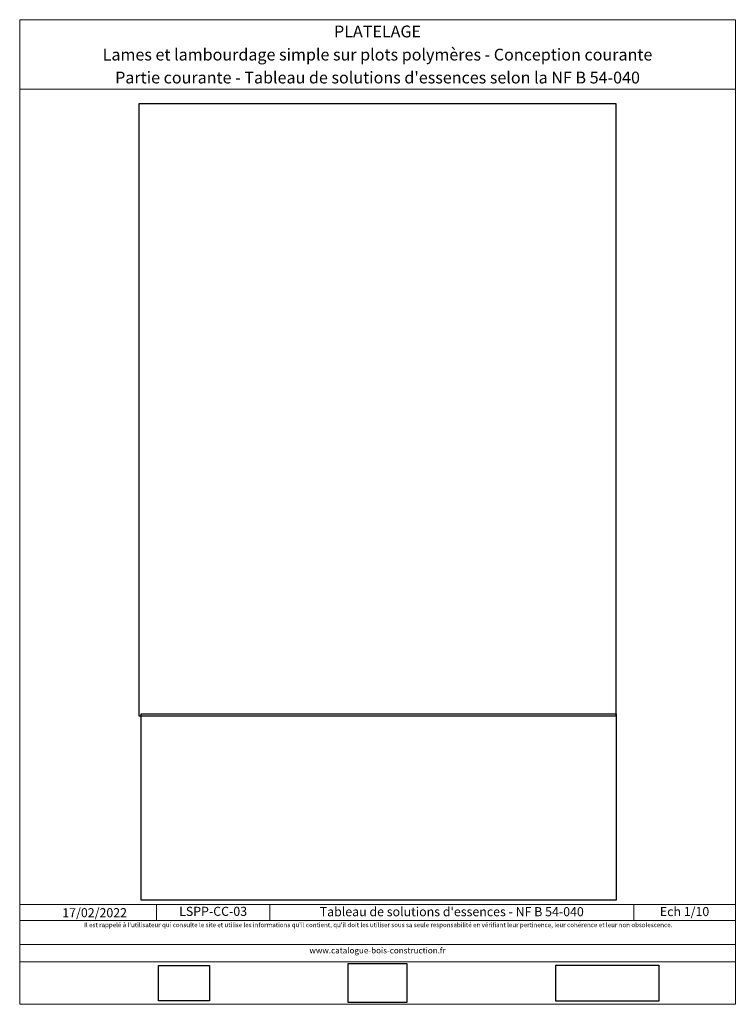
# Model space of a CAD drawing. Units: millimetres. Extents: x 17135 to 18120, y -16871 to -15516.
import ezdxf

# ---------------------------------------------------------------- set-up
doc = ezdxf.new("R2010")
doc.units = ezdxf.units.MM
doc.header["$LTSCALE"] = 5
doc.layers.add('Ech.1_5', color=7, linetype='Continuous')
doc.styles.add('arial-', font='arial.ttf', dxfattribs={"height": 1})
doc.styles.add('arial-b', font='arialbd.ttf', dxfattribs={"height": 1})
doc.styles.add('arial-i', font='ariali.ttf', dxfattribs={"height": 1})
picture_1 = doc.add_image_def('image1.jpg', size_in_pixel=(247, 171))
picture_2 = doc.add_image_def('image2.jpg', size_in_pixel=(200, 133))
picture_3 = doc.add_image_def('image3.tiff', size_in_pixel=(596, 766))
picture_4 = doc.add_image_def('image4.tiff', size_in_pixel=(594, 233))
picture_5 = doc.add_image_def('image5.tiff', size_in_pixel=(954, 334))

msp = doc.modelspace()

# ---------------------------------------------------------------- linework, layer by layer
at = {"layer": 'Ech.1_5', "color": 190, "linetype": 'Continuous', "lineweight": 15}
for p, q in [((17323.7, -16733.2), (17323.7, -16755.2)), ((17479.8, -16733.2), (17479.8, -16755.2)), ((17980.7, -16733.2), (17980.7, -16755.2))]:
    msp.add_line(p, q, dxfattribs=at)
for points in [[(18120.5, -15611.1), (17135.5, -15611.1), (17135.5, -15515.6), (18120.5, -15515.6), (18120.5, -15611.1)], [(18120.5, -16870.6), (18120.5, -15515.6), (17135.5, -15515.6), (17135.5, -16870.6), (18120.5, -16870.6)], [(17135.5, -16733.2), (18120.5, -16733.2), (18120.5, -16870.6), (17135.5, -16870.6), (17135.5, -16733.2)], [(18120.5, -16755.2), (17135.5, -16755.2), (17135.5, -16733.2), (18120.5, -16733.2), (18120.5, -16755.2)], [(18120.5, -16812), (17135.5, -16812), (17135.5, -16788.3), (18120.5, -16788.3), (18120.5, -16812)], [(18120.5, -16812), (17135.5, -16812), (17135.5, -16788.3), (18120.5, -16788.3), (18120.5, -16812)]]:
    msp.add_lwpolyline(points, dxfattribs=at)

# ---------------------------------------------------------------- texts
at = {"layer": 'Ech.1_5', "color": 190, "linetype": 'Continuous', "style": 'arial-'}
msp.add_text('17/02/2022', height=12.5, dxfattribs=at).set_placement((17194.1, -16750.8))
at = {"layer": 'Ech.1_5', "color": 4, "linetype": 'Continuous', "true_color": 0x00ffff, "attachment_point": 2, "line_spacing_factor": 1.08}
for s, insert, char_height, width, style in [('{\\fArial|b0|i0;\\W1.000000;\\H16.250000;\\c16711848;PLATELAGE}', (17628, -15523.7), 16.25, 968.75, 'arial-'), ('{\\fArial|b1|i0;\\W1.000000;\\H16.250000;\\c16711848;Lames et lambourdage simple sur plots polymères - Conception courante}', (17628, -15555.5), 16.25, 968.75, 'arial-b'), ("{\\fArial|b0|i0;\\W1.000000;\\H16.250000;\\c16711848;Partie courante - Tableau de solutions d'essences selon la NF B 54-040}", (17628, -15587.1), 16.25, 968.75, 'arial-'), ('{\\fArial|b0|i0;\\W1.000000;\\H12.500000;\\c16711848;LSPP-CC-03}', (17401.7, -16736.4), 12.5, 143.655, 'arial-'), ("{\\fArial|b0|i0;\\W1.000000;\\H12.500000;\\c16711848;Tableau de solutions d'essences - NF B 54-040}", (17730.2, -16736.9), 12.5, 488.343, 'arial-'), ('{\\fArial|b0|i0;\\W1.000000;\\H12.500000;\\c16711848;Ech 1/10 }', (18050.6, -16736.7), 12.5, 127.297, 'arial-')]:
    msp.add_mtext(s, dxfattribs=dict(at, insert=insert, char_height=char_height, width=width, style=style))
at = {"layer": 'Ech.1_5', "color": 200, "linetype": 'Continuous', "true_color": 0xa800ff, "attachment_point": 2, "line_spacing_factor": 1.08, "style": 'arial-i'}
for s, insert, char_height, width in [("{\\fArial|b0|i1;\\W1.000000;\\H6.250000;\\c16711848; Il est rappelé à l'utilisateur qui consulte le site et utilise les informations qu'il contient, qu'il doit les utiliser sous sa seule responsabilité en vérifiant leur pertinence, leur cohérence et leur non obsolescence.}", (17628, -16758.2), 6.25, 978.75), ('{\\fArial|b0|i1;\\W1.000000;\\H8.125000;\\c16711848;www.catalogue-bois-construction.fr}', (17628, -16792.4), 8.125, 976.875)]:
    msp.add_mtext(s, dxfattribs=dict(at, insert=insert, char_height=char_height, width=width))

# ---------------------------------------------------------------- referenced raster images: frames only (the image files are external)
at = {"layer": 'Ech.1_5', "linetype": 'Continuous'}
image = msp.add_image(picture_3, insert=(17300, -16473.9), size_in_units=(655.9, 843), dxfattribs=at)
image.dxf.flags = 7
image = msp.add_image(picture_4, insert=(17302.5, -16727.4), size_in_units=(654.1, 256.6), dxfattribs=at)
image.dxf.flags = 7
image = msp.add_image(picture_2, insert=(17587.6, -16868.1), size_in_units=(80.7, 53.7), dxfattribs=at)
image.dxf.flags = 7
image = msp.add_image(picture_1, insert=(17326.5, -16865.6), size_in_units=(70, 48.5), dxfattribs=at)
image.dxf.flags = 7
image = msp.add_image(picture_5, insert=(17873.2, -16866.2), size_in_units=(141.9, 49.7), dxfattribs=at)
image.dxf.flags = 7

doc.saveas('drawing.dxf')
